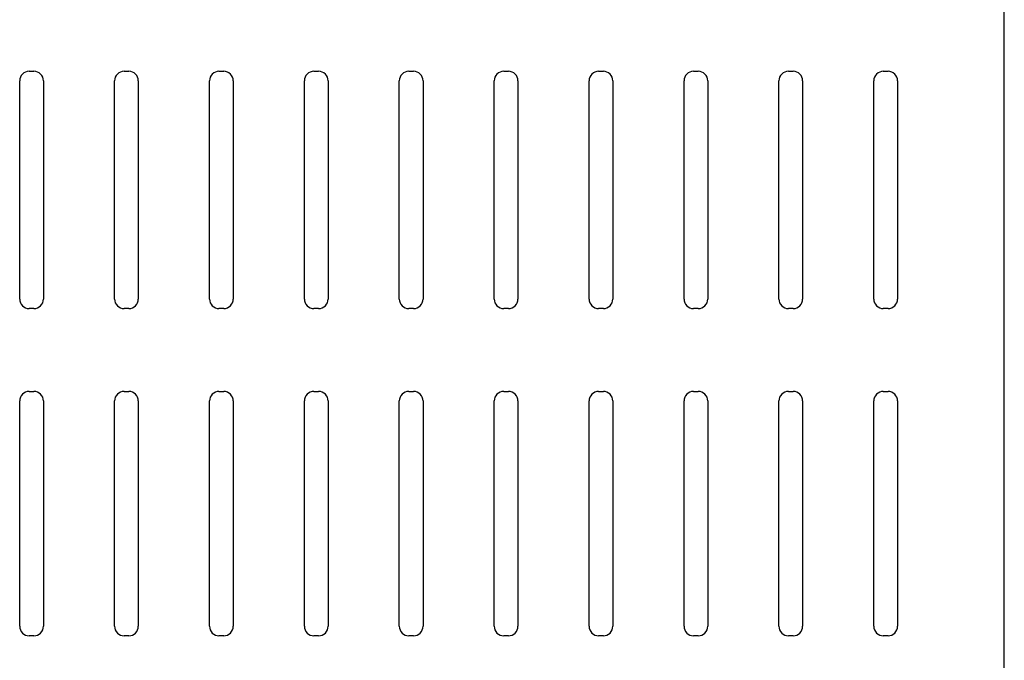
# Model space of a CAD drawing. Units: millimetres. Extents: x 0 to 594, y 0 to 420.
# Drawn here: x 311 to 326, y 297 to 306 of the extents above; entities that cross this region are included whole.
import ezdxf

# ---------------------------------------------------------------- set-up
doc = ezdxf.new("R2010")
doc.units = ezdxf.units.MM
doc.header["$LTSCALE"] = 32.67
doc.layers.get('0').update_dxf_attribs({"linetype": 'CONTINUOUS'})

msp = doc.modelspace()

# ---------------------------------------------------------------- linework, layer by layer
at = {"color": 7, "linetype": 'CONTINUOUS'}
for p, q in [((325.948, 291.335), (325.948, 363.802)), ((311.563, 305.58), (311.633, 305.58)), ((312.963, 305.58), (313.033, 305.58)), ((314.363, 305.58), (314.433, 305.58)), ((315.763, 305.58), (315.833, 305.58)), ((317.163, 305.58), (317.233, 305.58)), ((318.563, 305.58), (318.633, 305.58)), ((319.963, 305.58), (320.033, 305.58)), ((321.363, 305.58), (321.433, 305.58)), ((322.763, 305.58), (322.833, 305.58)), ((324.163, 305.58), (324.233, 305.58)), ((311.423, 302.219), (311.423, 305.44)), ((311.773, 305.44), (311.773, 302.219)), ((312.823, 302.219), (312.823, 305.44)), ((313.173, 305.44), (313.173, 302.219)), ((314.223, 302.219), (314.223, 305.44)), ((314.573, 305.44), (314.573, 302.219)), ((315.623, 302.219), (315.623, 305.44)), ((315.973, 305.44), (315.973, 302.219)), ((317.023, 302.219), (317.023, 305.44)), ((317.373, 305.44), (317.373, 302.219)), ((318.423, 302.219), (318.423, 305.44)), ((318.773, 305.44), (318.773, 302.219)), ((319.823, 302.219), (319.823, 305.44)), ((320.173, 305.44), (320.173, 302.219)), ((321.223, 302.219), (321.223, 305.44)), ((321.573, 305.44), (321.573, 302.219)), ((322.623, 302.219), (322.623, 305.44)), ((322.973, 305.44), (322.973, 302.219)), ((324.023, 302.219), (324.023, 305.44)), ((324.373, 305.44), (324.373, 302.219)), ((311.633, 302.08), (311.563, 302.08)), ((313.033, 302.08), (312.963, 302.08)), ((314.433, 302.08), (314.363, 302.08)), ((315.833, 302.08), (315.763, 302.08)), ((317.233, 302.08), (317.163, 302.08)), ((318.633, 302.08), (318.563, 302.08)), ((320.033, 302.08), (319.963, 302.08)), ((321.433, 302.08), (321.363, 302.08)), ((322.833, 302.08), (322.763, 302.08)), ((324.233, 302.08), (324.163, 302.08)), ((311.563, 300.855), (311.633, 300.855)), ((312.963, 300.855), (313.033, 300.855)), ((314.363, 300.855), (314.433, 300.855)), ((315.763, 300.855), (315.833, 300.855)), ((317.163, 300.855), (317.233, 300.855)), ((318.563, 300.855), (318.633, 300.855)), ((319.963, 300.855), (320.033, 300.855)), ((321.363, 300.855), (321.433, 300.855)), ((322.763, 300.855), (322.833, 300.855)), ((324.163, 300.855), (324.233, 300.855)), ((311.423, 297.389), (311.423, 300.715)), ((311.773, 300.715), (311.773, 297.389)), ((312.823, 297.389), (312.823, 300.715)), ((313.173, 300.715), (313.173, 297.389)), ((314.223, 297.389), (314.223, 300.715)), ((314.573, 300.715), (314.573, 297.389)), ((315.623, 297.389), (315.623, 300.715)), ((315.973, 300.715), (315.973, 297.389)), ((317.023, 297.389), (317.023, 300.715)), ((317.373, 300.715), (317.373, 297.389)), ((318.423, 297.389), (318.423, 300.715)), ((318.773, 300.715), (318.773, 297.389)), ((319.823, 297.389), (319.823, 300.715)), ((320.173, 300.715), (320.173, 297.389)), ((321.223, 297.389), (321.223, 300.715)), ((321.573, 300.715), (321.573, 297.389)), ((322.623, 297.389), (322.623, 300.715)), ((322.973, 300.715), (322.973, 297.389)), ((324.023, 297.389), (324.023, 300.715)), ((324.373, 300.715), (324.373, 297.389)), ((311.633, 297.25), (311.563, 297.25)), ((313.033, 297.25), (312.963, 297.25)), ((314.433, 297.25), (314.363, 297.25)), ((315.833, 297.25), (315.763, 297.25)), ((317.233, 297.25), (317.163, 297.25)), ((318.633, 297.25), (318.563, 297.25)), ((320.033, 297.25), (319.963, 297.25)), ((321.433, 297.25), (321.363, 297.25)), ((322.833, 297.25), (322.763, 297.25)), ((324.233, 297.25), (324.163, 297.25))]:
    msp.add_line(p, q, dxfattribs=at)
for centre, start, end in [((311.563, 305.44), 89.9717, 180.028), ((311.633, 305.44), 359.972, 90.0283), ((312.963, 305.44), 89.9717, 180.028), ((313.033, 305.44), 359.972, 90.0283), ((314.363, 305.44), 89.9717, 180.028), ((314.433, 305.44), 359.972, 90.0283), ((315.763, 305.44), 89.9717, 180.028), ((315.833, 305.44), 359.972, 90.0283), ((317.163, 305.44), 89.9717, 180.028), ((317.233, 305.44), 359.972, 90.0283), ((318.563, 305.44), 89.9717, 180.028), ((318.633, 305.44), 359.972, 90.0283), ((319.963, 305.44), 89.9717, 180.028), ((320.033, 305.44), 359.972, 90.0283), ((321.363, 305.44), 89.9717, 180.028), ((321.433, 305.44), 359.972, 90.0283), ((322.763, 305.44), 89.9717, 180.028), ((322.833, 305.44), 359.972, 90.0283), ((324.163, 305.44), 89.9717, 180.028), ((324.233, 305.44), 359.972, 90.0283), ((311.563, 302.219), 179.9721, 270.0283), ((311.633, 302.219), 269.9717, 0.0279), ((312.963, 302.219), 179.9721, 270.0283), ((313.033, 302.219), 269.9717, 0.0279), ((314.363, 302.219), 179.9721, 270.0283), ((314.433, 302.219), 269.9717, 0.0279), ((315.763, 302.219), 179.9721, 270.0283), ((315.833, 302.219), 269.9717, 0.0279), ((317.163, 302.219), 179.9721, 270.0283), ((317.233, 302.219), 269.9717, 0.028), ((318.563, 302.219), 179.9721, 270.0283), ((318.633, 302.219), 269.9717, 0.028), ((319.963, 302.219), 179.9721, 270.0283), ((320.033, 302.219), 269.9717, 0.028), ((321.363, 302.219), 179.9721, 270.0283), ((321.433, 302.219), 269.9717, 0.028), ((322.763, 302.219), 179.9721, 270.0283), ((322.833, 302.219), 269.9717, 0.028), ((324.163, 302.219), 179.9721, 270.0283), ((324.233, 302.219), 269.9717, 0.028), ((311.563, 300.715), 89.9717, 180.028), ((311.633, 300.715), 359.972, 90.0283), ((312.963, 300.715), 89.9717, 180.028), ((313.033, 300.715), 359.972, 90.0283), ((314.363, 300.715), 89.9717, 180.028), ((314.433, 300.715), 359.972, 90.0283), ((315.763, 300.715), 89.9717, 180.028), ((315.833, 300.715), 359.972, 90.0283), ((317.163, 300.715), 89.9717, 180.028), ((317.233, 300.715), 359.972, 90.0283), ((318.563, 300.715), 89.9717, 180.028), ((318.633, 300.715), 359.972, 90.0283), ((319.963, 300.715), 89.9717, 180.028), ((320.033, 300.715), 359.972, 90.0283), ((321.363, 300.715), 89.9717, 180.028), ((321.433, 300.715), 359.972, 90.0283), ((322.763, 300.715), 89.9717, 180.028), ((322.833, 300.715), 359.972, 90.0283), ((324.163, 300.715), 89.9717, 180.028), ((324.233, 300.715), 359.972, 90.0283), ((311.563, 297.389), 179.9721, 270.0283), ((311.633, 297.389), 269.9717, 0.0279), ((312.963, 297.389), 179.9721, 270.0283), ((313.033, 297.389), 269.9717, 0.0279), ((314.363, 297.389), 179.9721, 270.0283), ((314.433, 297.389), 269.9717, 0.0279), ((315.763, 297.389), 179.9721, 270.0283), ((315.833, 297.389), 269.9717, 0.0279), ((317.163, 297.389), 179.9721, 270.0283), ((317.233, 297.389), 269.9717, 0.028), ((318.563, 297.389), 179.9721, 270.0283), ((318.633, 297.389), 269.9717, 0.028), ((319.963, 297.389), 179.9721, 270.0283), ((320.033, 297.389), 269.9717, 0.028), ((321.363, 297.389), 179.9721, 270.0283), ((321.433, 297.389), 269.9717, 0.028), ((322.763, 297.389), 179.9721, 270.0283), ((322.833, 297.389), 269.9717, 0.028), ((324.163, 297.389), 179.9721, 270.0283), ((324.233, 297.389), 269.9717, 0.028)]:
    msp.add_arc(centre, 0.14, start, end, dxfattribs=at)

doc.saveas('drawing.dxf')
